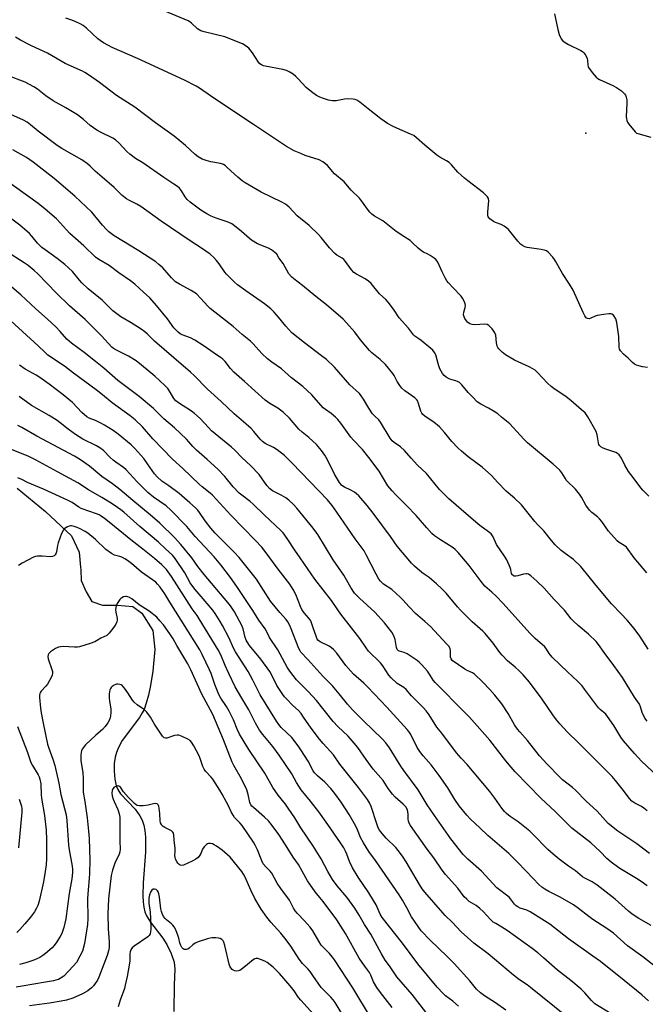
# Model space of a CAD drawing. Units: inches. Extents: x 1219771 to 1225771, y 561455 to 565455.
# Drawn here: x 1222045 to 1222307, y 563019 to 563432 of the extents above; entities that cross this region are included whole.
import ezdxf

# ---------------------------------------------------------------- set-up
doc = ezdxf.new("R2010")
doc.units = ezdxf.units.IN
doc.header["$MEASUREMENT"] = 0
for name, color, linetype in [('ELEV-Spot Elevation', 7, 'Continuous'), ('HYDRO-Single Line Stream', 4, 'Continuous'), ('Undefined', 1, 'Continuous')]:
    doc.layers.add(name, color=color, linetype=linetype)

msp = doc.modelspace()

# ---------------------------------------------------------------- linework, layer by layer
at = {"layer": 'ELEV-Spot Elevation'}
msp.add_point((1222282.08, 563384.52, 488.35), dxfattribs=at)
at = {"layer": 'HYDRO-Single Line Stream'}
msp.add_lwpolyline([(1222043.75, 563235.69), (1222055.74, 563225.88), (1222066.56, 563215.68), (1222069.75, 563208.89), (1222070.32, 563202.52), (1222070.41, 563201.5), (1222070.66, 563197.02), (1222072.66, 563192.17), (1222075.03, 563188.11), (1222079.53, 563186.6), (1222082.36, 563186.61), (1222085.87, 563186.63), (1222092.26, 563186.11), (1222095.99, 563183.23), (1222100.58, 563175.98), (1222101.44, 563168), (1222100.67, 563158.99), (1222099.62, 563153), (1222098.77, 563148.92), (1222097.9, 563145.59), (1222096.95, 563142.91), (1222096.23, 563141.44), (1222095.09, 563139.56), (1222087.8, 563129.85), (1222086.31, 563127.01), (1222085.44, 563124.84), (1222084.84, 563122.84), (1222084.47, 563120.22), (1222084.41, 563116.99), (1222084.68, 563113.63), (1222085.22, 563110.88), (1222085.93, 563109.26), (1222087.15, 563107.49), (1222093.28, 563101.01), (1222095.27, 563098.33), (1222096.14, 563096.49), (1222096.82, 563094.36), (1222097.27, 563092.07), (1222097.55, 563089.4), (1222097.55, 563082.99), (1222096.56, 563070.17), (1222096.4, 563064.91), (1222096.53, 563062.26), (1222096.83, 563060), (1222097.32, 563058.05), (1222098, 563056.36), (1222099.68, 563053.68), (1222104.79, 563046.98), (1222106.58, 563044.32), (1222108.37, 563040.58), (1222109.63, 563036.92), (1222109.89, 563034.01), (1222109.54, 563027.42), (1222109.41, 563016.27)], dxfattribs=at)
at = {"layer": 'Undefined'}
for points, elevation in [([(1222307.93, 563286.32), (1222305.78, 563286.63), (1222304.37, 563286.95), (1222303.28, 563287.29), (1222302.55, 563287.69), (1222301.67, 563288.43), (1222299.8, 563290.29), (1222297.93, 563291.85), (1222296.63, 563293.3), (1222296.24, 563294), (1222296.07, 563294.78), (1222295.98, 563299.33), (1222295.06, 563305.25), (1222294.69, 563306.68), (1222294.02, 563307.83), (1222293.66, 563308.21), (1222293.01, 563308.63), (1222292.53, 563308.8), (1222291.7, 563308.84), (1222289.68, 563308.58), (1222286.8, 563308.05), (1222285.98, 563307.78), (1222284.25, 563306.98), (1222283.53, 563306.76), (1222282.86, 563306.83), (1222282.28, 563307.19), (1222281.72, 563307.94), (1222281, 563309.34), (1222276.78, 563318.68), (1222275.26, 563321.19), (1222272.26, 563325.69), (1222269.42, 563330.92), (1222268.96, 563331.66), (1222268.24, 563332.55), (1222266.27, 563334.64), (1222265.62, 563335.17), (1222265.13, 563335.43), (1222263.43, 563335.86), (1222257.58, 563336.67), (1222256.51, 563336.97), (1222255.56, 563337.42), (1222254.7, 563338.07), (1222253.54, 563339.25), (1222250.27, 563343.5), (1222249.69, 563344.17), (1222249.05, 563344.75), (1222247.88, 563345.59), (1222246.64, 563346.31), (1222244.19, 563347.16), (1222243.47, 563347.49), (1222241.93, 563348.66), (1222241.24, 563349.45), (1222241, 563350.18), (1222240.99, 563351.56), (1222241.42, 563356.18), (1222241.27, 563357.24), (1222240.87, 563357.93), (1222240.12, 563358.77), (1222239.24, 563359.55), (1222232.63, 563364.56), (1222231.31, 563365.68), (1222228.51, 563368.29), (1222225.84, 563371.3), (1222224.84, 563372.27), (1222223.73, 563373.01), (1222220.89, 563374.5), (1222219.66, 563375.29), (1222214.6, 563379.5), (1222211.09, 563382.62), (1222209.97, 563383.54), (1222208.69, 563384.23), (1222201.58, 563387.24), (1222198.96, 563388.57), (1222196.17, 563390.57), (1222190.84, 563394.74), (1222187.44, 563397.53), (1222186.1, 563398.41), (1222185.4, 563398.7), (1222184.6, 563398.86), (1222182.1, 563398.95), (1222180.96, 563398.85), (1222177.46, 563398.2), (1222176, 563398.14), (1222174.28, 563398.38), (1222172.2, 563399.06), (1222170.68, 563399.7), (1222169.21, 563400.44), (1222167.1, 563401.92), (1222164.88, 563403.78), (1222161.59, 563407.41), (1222160.58, 563408.42), (1222159.43, 563409.27), (1222157.72, 563410.33), (1222156.69, 563410.8), (1222155.09, 563411.28), (1222147.79, 563412.66), (1222146.98, 563412.86), (1222146.23, 563413.19), (1222145.53, 563413.71), (1222144.93, 563414.34), (1222142.35, 563418.27), (1222140.81, 563420.23), (1222139.81, 563421.14), (1222138.2, 563422.1), (1222130.86, 563424.92), (1222122.2, 563427.11), (1222120.83, 563427.54), (1222120.09, 563427.9), (1222119.41, 563428.36), (1222116.83, 563430.73), (1222116.14, 563431.24), (1222115.39, 563431.65), (1222103.74, 563436.6)], 488), ([(1222308.48, 563232.28), (1222305.95, 563234.88), (1222305.08, 563235.91), (1222301.96, 563240.22), (1222300.03, 563242.71), (1222298.41, 563245.36), (1222297.05, 563248.31), (1222296.04, 563249.72), (1222295.4, 563250.25), (1222294.64, 563250.63), (1222290.46, 563252.05), (1222289.38, 563252.49), (1222288.41, 563253.04), (1222287.83, 563253.58), (1222287.58, 563254.02), (1222287.34, 563254.76), (1222286.78, 563258.13), (1222286.36, 563259.5), (1222282.87, 563265.66), (1222281.75, 563267.23), (1222280.3, 563268.62), (1222275.87, 563272.49), (1222273.79, 563274.02), (1222268.72, 563277.46), (1222267.56, 563278.33), (1222266.06, 563279.79), (1222261.86, 563284.25), (1222260.85, 563285.18), (1222259.9, 563285.78), (1222258.38, 563286.55), (1222252.21, 563289.36), (1222248.39, 563291.66), (1222246.97, 563292.68), (1222245.64, 563294.1), (1222245.17, 563294.76), (1222244.95, 563295.25), (1222244.66, 563296.61), (1222244.32, 563299.8), (1222244, 563300.89), (1222243.54, 563301.61), (1222242.82, 563302.52), (1222242.05, 563303.38), (1222241.43, 563303.94), (1222240.75, 563304.29), (1222239.75, 563304.47), (1222235.65, 563304.22), (1222234.5, 563304.29), (1222233.47, 563304.67), (1222232.58, 563305.3), (1222232.05, 563305.91), (1222231.44, 563306.83), (1222231.08, 563307.59), (1222230.89, 563308.37), (1222230.96, 563309.46), (1222231.55, 563311.44), (1222231.71, 563312.28), (1222231.6, 563313.07), (1222231.28, 563313.84), (1222230.44, 563315.34), (1222229.79, 563316.28), (1222226.37, 563319.83), (1222224.61, 563321.76), (1222223.89, 563322.67), (1222223.17, 563323.89), (1222221.86, 563326.45), (1222220.01, 563330.49), (1222219.4, 563331.47), (1222218.58, 563332.21), (1222216.92, 563333.3), (1222215.92, 563333.83), (1222214.09, 563334.61), (1222213.38, 563335.06), (1222211.83, 563336.33), (1222209.36, 563338.78), (1222208.48, 563339.52), (1222205.88, 563341.3), (1222202.62, 563343.32), (1222197.1, 563347.78), (1222193.6, 563349.84), (1222192.4, 563350.68), (1222191.54, 563351.5), (1222190.97, 563352.16), (1222188.13, 563356.2), (1222187.22, 563357.32), (1222183.7, 563360.75), (1222180.79, 563364.13), (1222176.84, 563367.6), (1222173.86, 563370.97), (1222173.05, 563371.77), (1222171.87, 563372.57), (1222170.34, 563373.37), (1222164.54, 563375.27), (1222162.61, 563376), (1222159.91, 563377.18), (1222156.7, 563378.93), (1222142.86, 563388.27), (1222137.16, 563391.95), (1222124.83, 563400.18), (1222120.27, 563403.46), (1222118.77, 563404.34), (1222113.89, 563406.87), (1222094.29, 563415.94), (1222083.63, 563420.58), (1222080.02, 563422.5), (1222078.53, 563423.39), (1222077.61, 563424.11), (1222075.24, 563426.32), (1222072.9, 563428.66), (1222071.48, 563429.69), (1222070.23, 563430.45), (1222068.33, 563431.34), (1222066.69, 563431.98), (1222064.22, 563432.81)], 486), ([(1222269.01, 563434.57), (1222270.33, 563428.11), (1222270.97, 563425.94), (1222271.48, 563424.64), (1222271.78, 563424.16), (1222272.34, 563423.49), (1222273.42, 563422.58), (1222274.78, 563421.81), (1222279.97, 563419.21), (1222280.7, 563418.77), (1222281.31, 563418.23), (1222282.05, 563417.1), (1222282.59, 563415.85), (1222282.75, 563415.05), (1222282.89, 563413.12), (1222283.02, 563412.6), (1222283.24, 563412.09), (1222284.74, 563410.01), (1222286.42, 563408.05), (1222287.11, 563407.54), (1222287.87, 563407.14), (1222293.46, 563404.59), (1222295.01, 563403.79), (1222296.98, 563402.31), (1222298.28, 563401.02), (1222298.66, 563400.46), (1222299.02, 563399.72), (1222299.27, 563398.62), (1222299.28, 563397.14), (1222299.05, 563391.46), (1222299.09, 563390.67), (1222299.24, 563389.91), (1222299.62, 563389.15), (1222300.12, 563388.42), (1222302.73, 563385.15), (1222303.38, 563384.61), (1222303.82, 563384.4), (1222309.27, 563382.96)], 488), ([(1222307.62, 563200.19), (1222302.32, 563206.45), (1222299.1, 563210.93), (1222298.22, 563211.64), (1222296.07, 563212.85), (1222295.21, 563213.56), (1222291.66, 563217.68), (1222288.75, 563221.7), (1222287.86, 563222.81), (1222286.94, 563223.72), (1222284.59, 563225.46), (1222283.61, 563226.42), (1222282.1, 563228.61), (1222280.3, 563231.97), (1222279.5, 563233.2), (1222277.78, 563235.23), (1222274.03, 563238.91), (1222273.37, 563239.85), (1222272.07, 563242.08), (1222271.21, 563243.19), (1222268.47, 563245.72), (1222257.59, 563254.76), (1222256.14, 563256.22), (1222250.2, 563262.63), (1222246.81, 563265.51), (1222245.19, 563266.81), (1222243.74, 563267.79), (1222241.27, 563269.28), (1222238.14, 563270.89), (1222236.58, 563271.95), (1222234.57, 563273.98), (1222232.83, 563275.89), (1222230.17, 563278.99), (1222229.13, 563279.99), (1222228.39, 563280.43), (1222227.59, 563280.77), (1222225.58, 563281.3), (1222224.77, 563281.58), (1222223.59, 563282.25), (1222222.76, 563282.93), (1222222.08, 563283.79), (1222220.97, 563285.74), (1222220.38, 563287.37), (1222219.19, 563291.64), (1222218.67, 563292.65), (1222217.97, 563293.53), (1222217.18, 563294.3), (1222213.14, 563297.6), (1222212.18, 563298.31), (1222210.49, 563299.4), (1222209.82, 563300), (1222207.81, 563302.76), (1222203.87, 563307.12), (1222201.53, 563310.75), (1222199.2, 563313.77), (1222198.22, 563314.84), (1222195.69, 563317.22), (1222192.15, 563321.49), (1222191.03, 563322.45), (1222189.59, 563323.47), (1222186.01, 563325.41), (1222184.89, 563326.22), (1222183.97, 563327.27), (1222181.38, 563330.75), (1222180.62, 563331.63), (1222179.95, 563332.16), (1222177.72, 563333.46), (1222176.86, 563334.18), (1222174.75, 563336.48), (1222171.24, 563340.83), (1222170.08, 563342.12), (1222166.1, 563345.84), (1222161.07, 563349.94), (1222157.85, 563353.49), (1222157.01, 563354.28), (1222156.28, 563354.76), (1222154.73, 563355.58), (1222146.01, 563359.79), (1222139.33, 563363.77), (1222138.13, 563364.62), (1222136.31, 563366.08), (1222131.84, 563370.24), (1222130.97, 563370.98), (1222130.29, 563371.43), (1222129.03, 563371.9), (1222124.96, 563372.61), (1222122.98, 563373.12), (1222121.38, 563373.73), (1222119.71, 563374.72), (1222118.36, 563375.7), (1222114.4, 563379.39), (1222109.61, 563383.37), (1222101.79, 563388.95), (1222093.12, 563395.47), (1222088.53, 563398.4), (1222085.47, 563400.45), (1222078.28, 563405.88), (1222073.69, 563409.11), (1222072.2, 563410.07), (1222071.18, 563410.59), (1222063.9, 563413.8), (1222056.5, 563418.16), (1222049.77, 563421.22), (1222045.16, 563423.57), (1222043.03, 563424.89)], 484), ([(1222308.23, 563168.22), (1222304.76, 563173.59), (1222302.4, 563176.87), (1222299.47, 563180.32), (1222296.84, 563182.95), (1222292.88, 563187.23), (1222286.46, 563194.9), (1222279.96, 563202.91), (1222276.89, 563205.75), (1222273.37, 563208.35), (1222271.79, 563209.62), (1222269.28, 563212), (1222267.72, 563213.78), (1222264.49, 563217.83), (1222261.9, 563220.47), (1222260.75, 563221.78), (1222255.07, 563228.7), (1222252.16, 563231.55), (1222248.73, 563234.46), (1222245.28, 563238.06), (1222242.61, 563241), (1222238.68, 563244.45), (1222232.84, 563248.81), (1222229.95, 563251.25), (1222228.46, 563252.68), (1222225.98, 563255.28), (1222222.88, 563259.11), (1222220.82, 563261.38), (1222218.35, 563263.32), (1222214.82, 563265.8), (1222213.71, 563266.75), (1222213.36, 563267.19), (1222212.97, 563267.93), (1222211.87, 563271.64), (1222211.64, 563272.17), (1222211.29, 563272.73), (1222210.46, 563273.52), (1222206.21, 563276.54), (1222204.97, 563277.63), (1222204.11, 563278.77), (1222203.01, 563280.46), (1222201.72, 563283.01), (1222201.27, 563283.73), (1222198.19, 563287.54), (1222195.97, 563289.67), (1222192.44, 563292.45), (1222191.38, 563293.41), (1222187.66, 563297.9), (1222185.24, 563301.17), (1222181.8, 563305.06), (1222180.39, 563306.53), (1222173.46, 563312.65), (1222168.99, 563316.05), (1222163.38, 563320.68), (1222159.76, 563323.46), (1222158.69, 563324.38), (1222157.7, 563325.63), (1222155.22, 563329.97), (1222153.49, 563332.28), (1222152.58, 563333.81), (1222151.79, 563334.59), (1222150.4, 563335.61), (1222149.18, 563336.37), (1222144.58, 563338.19), (1222142.03, 563339.65), (1222141.1, 563340.36), (1222137.85, 563343.36), (1222134.89, 563345.77), (1222133.72, 563346.58), (1222132.26, 563347.26), (1222127.23, 563348.94), (1222125.09, 563349.8), (1222123.27, 563350.72), (1222120.72, 563352.25), (1222116.35, 563355.63), (1222115.05, 563356.78), (1222114.21, 563357.86), (1222112.65, 563360.4), (1222111.77, 563361.46), (1222110.96, 563362.23), (1222109.51, 563363.25), (1222105.28, 563365.99), (1222096.47, 563372.08), (1222093.45, 563374), (1222091.07, 563375.72), (1222089.73, 563376.85), (1222086.44, 563380.53), (1222085.05, 563381.78), (1222083.88, 563382.51), (1222078.98, 563384.82), (1222077.25, 563385.81), (1222074.45, 563387.77), (1222071.64, 563390.29), (1222069.05, 563392.29), (1222064.16, 563395.19), (1222058.89, 563398.11), (1222055.88, 563400.18), (1222052.29, 563403.05), (1222050.8, 563404.08), (1222047.13, 563405.98), (1222039.76, 563408.79)], 482), ([(1222307.87, 563137.93), (1222306.84, 563139.27), (1222305.73, 563141.58), (1222305.02, 563144), (1222304.6, 563145.05), (1222302.56, 563148.05), (1222297.45, 563156.32), (1222293.81, 563161.38), (1222289.72, 563166.84), (1222287.47, 563170.07), (1222286.45, 563171.33), (1222283.25, 563174.46), (1222278.93, 563178.06), (1222276.99, 563179.88), (1222275.99, 563180.97), (1222273.21, 563184.47), (1222268.78, 563188.95), (1222264.58, 563193.8), (1222261.6, 563196.71), (1222259, 563198.99), (1222258.08, 563199.61), (1222257.58, 563199.78), (1222257.07, 563199.84), (1222256, 563199.7), (1222253.55, 563198.89), (1222252.74, 563198.73), (1222252, 563198.81), (1222251.39, 563199.16), (1222251.17, 563199.45), (1222251.01, 563199.88), (1222250.72, 563201.58), (1222250.46, 563202.42), (1222248.97, 563205.61), (1222248.06, 563207.14), (1222244.64, 563212.05), (1222243.23, 563215.28), (1222242.45, 563216.5), (1222241.35, 563217.45), (1222237.73, 563220.03), (1222236, 563221.38), (1222224.75, 563231.29), (1222220.78, 563235.15), (1222215.34, 563241.86), (1222211.61, 563245.36), (1222208.97, 563248.23), (1222206.14, 563251.56), (1222204.47, 563252.98), (1222201.73, 563254.9), (1222200.91, 563255.6), (1222200.08, 563256.73), (1222196.09, 563263.43), (1222195.38, 563264.31), (1222193.65, 563265.86), (1222192.72, 563266.92), (1222191.19, 563269.24), (1222188.99, 563273.04), (1222187.98, 563274.47), (1222187.24, 563275.35), (1222183.27, 563279.03), (1222176.71, 563286.39), (1222173.36, 563289.62), (1222171.33, 563291.27), (1222164.16, 563296.59), (1222158.94, 563300.82), (1222156.44, 563303.58), (1222153.36, 563307.42), (1222151.37, 563309.62), (1222150.1, 563310.86), (1222147.51, 563312.95), (1222139.65, 563318.46), (1222136.19, 563321.01), (1222134.87, 563322.13), (1222131.56, 563325.43), (1222130.81, 563326.35), (1222128.39, 563329.79), (1222127.32, 563331.19), (1222126.15, 563332.47), (1222124.65, 563333.79), (1222121.06, 563336.3), (1222116.31, 563339.4), (1222104.19, 563347.69), (1222095.62, 563353.82), (1222093.91, 563354.83), (1222090.65, 563356.43), (1222089.68, 563357.03), (1222087.84, 563358.5), (1222084.5, 563361.79), (1222079.42, 563366.11), (1222076.52, 563368.71), (1222074.38, 563370.77), (1222073.25, 563371.71), (1222070.85, 563373.38), (1222062.52, 563378.15), (1222060.54, 563379.36), (1222052.58, 563385.46), (1222049.4, 563388.1), (1222047.96, 563389.13), (1222046.45, 563390.02), (1222041.11, 563392.43)], 480), ([(1222314.39, 563112.79), (1222305.47, 563121.23), (1222302.48, 563124.37), (1222297.86, 563129.68), (1222296.7, 563131.27), (1222293.79, 563136.15), (1222291.23, 563140.01), (1222290.5, 563140.87), (1222288.15, 563142.82), (1222287.39, 563143.63), (1222281.6, 563151.46), (1222280.53, 563152.78), (1222278.63, 563154.77), (1222274.45, 563158.73), (1222271.33, 563161.55), (1222268.06, 563164.83), (1222266.72, 563166.34), (1222265.58, 563168.17), (1222264.86, 563169.09), (1222260.86, 563172.65), (1222258.67, 563174.83), (1222247.45, 563187.35), (1222244.59, 563190.41), (1222242.74, 563192.15), (1222239.84, 563194.61), (1222238.26, 563196.56), (1222233.23, 563203.23), (1222228.54, 563208.79), (1222227.34, 563210), (1222226.45, 563210.73), (1222221.13, 563214.02), (1222218.73, 563215.7), (1222217.6, 563216.62), (1222215.41, 563219.04), (1222212.81, 563222.19), (1222210.97, 563224.27), (1222206.89, 563228.48), (1222202.44, 563232.91), (1222200.91, 563234.57), (1222199.13, 563236.73), (1222195.43, 563242.79), (1222191.2, 563248.53), (1222188.49, 563251.93), (1222184.68, 563255.81), (1222183.59, 563257.03), (1222179.43, 563262.9), (1222178.15, 563264.48), (1222177.17, 563265.54), (1222175.45, 563267.04), (1222172.94, 563268.74), (1222172.09, 563269.44), (1222167.3, 563274.83), (1222163.53, 563278.32), (1222158.73, 563282), (1222154.54, 563285.74), (1222150.48, 563288.59), (1222148.69, 563289.96), (1222146.27, 563292.16), (1222142.72, 563296.21), (1222141.57, 563297.34), (1222138.06, 563300.2), (1222134.28, 563303.45), (1222129.8, 563306.93), (1222124.66, 563311.06), (1222123.66, 563312.09), (1222120.82, 563315.31), (1222118.94, 563317.14), (1222116.78, 563318.57), (1222111.89, 563321.2), (1222110.19, 563322.3), (1222108.49, 563323.91), (1222104.89, 563328.05), (1222103.22, 563329.54), (1222101.9, 563330.56), (1222094.79, 563335.24), (1222084.49, 563341.53), (1222082.23, 563343.2), (1222081.19, 563344.22), (1222079.61, 563345.98), (1222075.07, 563351.39), (1222067.99, 563358.11), (1222059.36, 563365.54), (1222050.5, 563372.49), (1222047.7, 563374.36), (1222041.98, 563377.53)], 478), ([(1222307.83, 563100.38), (1222306.47, 563101.54), (1222305.47, 563102.16), (1222302.6, 563103.63), (1222301.44, 563104.45), (1222300.41, 563105.56), (1222297.38, 563109.54), (1222294.48, 563113.17), (1222293.12, 563114.72), (1222278.89, 563129.06), (1222274.45, 563133.34), (1222271.22, 563136.88), (1222269.84, 563138.52), (1222268.22, 563140.65), (1222263.82, 563147.25), (1222258.47, 563154.32), (1222255.78, 563157.41), (1222253.98, 563159.27), (1222252.5, 563160.65), (1222249.3, 563163.31), (1222246.99, 563165.65), (1222246.05, 563166.81), (1222243.29, 563170.69), (1222239.94, 563174.69), (1222238.89, 563175.71), (1222234.49, 563179.61), (1222229.52, 563184.57), (1222228.35, 563185.87), (1222223.52, 563191.67), (1222221.79, 563193.48), (1222219.47, 563195.64), (1222217.56, 563197.3), (1222216.47, 563198.17), (1222214.29, 563199.61), (1222213.36, 563200.32), (1222210.26, 563202.97), (1222209, 563204.18), (1222203.09, 563211.31), (1222200.22, 563215.48), (1222192.99, 563225.25), (1222190.4, 563228.48), (1222187.01, 563232.42), (1222186.02, 563233.39), (1222185.14, 563234.03), (1222183.69, 563234.8), (1222180.9, 563236.09), (1222180.2, 563236.53), (1222179.71, 563236.97), (1222178.88, 563238.12), (1222176.81, 563241.58), (1222173.79, 563247.58), (1222172.67, 563249.6), (1222171.3, 563251.49), (1222169.19, 563253.95), (1222165.99, 563257), (1222163.2, 563259.25), (1222161.9, 563260.4), (1222157.88, 563264.99), (1222155.31, 563267.64), (1222153.09, 563269.3), (1222149.71, 563271.2), (1222147.74, 563272.56), (1222139.09, 563280.48), (1222134.57, 563284.33), (1222133.23, 563285.82), (1222131.01, 563288.82), (1222129.86, 563289.92), (1222128.99, 563290.57), (1222126.42, 563292.25), (1222122.19, 563295.27), (1222118.19, 563297.78), (1222116.39, 563298.74), (1222113.01, 563299.97), (1222112.11, 563300.46), (1222111.25, 563301.12), (1222109.46, 563303.01), (1222106.8, 563306.75), (1222102.23, 563312.34), (1222099.34, 563315.51), (1222096.8, 563317.95), (1222093.13, 563321.19), (1222091.23, 563322.69), (1222086.42, 563325.98), (1222082.31, 563329.06), (1222078.02, 563331.63), (1222076.64, 563332.6), (1222071.77, 563337.35), (1222065.84, 563342.44), (1222061.86, 563347.02), (1222060.23, 563348.68), (1222055.58, 563352.74), (1222052.54, 563355.13), (1222037.2, 563366.17)], 476), ([(1222308.78, 563082.45), (1222303.53, 563086.48), (1222295.54, 563091.85), (1222291.5, 563095.13), (1222290.31, 563096.34), (1222286.79, 563100.21), (1222282.12, 563104.54), (1222277.75, 563108.99), (1222276.48, 563110.12), (1222272.37, 563113.43), (1222271.04, 563114.64), (1222265.88, 563120), (1222262.68, 563123.46), (1222257.65, 563129.94), (1222254.4, 563133.55), (1222253.51, 563134.64), (1222252.25, 563136.51), (1222249.62, 563141.13), (1222246.88, 563145.26), (1222243.98, 563148.89), (1222241.87, 563151.28), (1222238.84, 563154.43), (1222235.49, 563157.63), (1222234.57, 563158.22), (1222232.33, 563159.25), (1222231.34, 563159.8), (1222226.1, 563163.37), (1222225.63, 563164.07), (1222225.43, 563164.84), (1222225.34, 563165.93), (1222225.39, 563167.59), (1222225.26, 563168.3), (1222224.76, 563169.24), (1222223.84, 563170.33), (1222217.01, 563177.68), (1222214.7, 563179.79), (1222210.78, 563183.18), (1222208.05, 563185.95), (1222205.39, 563188.9), (1222204.38, 563189.9), (1222200.74, 563193.16), (1222197.34, 563195.46), (1222196.09, 563196.64), (1222195.41, 563197.59), (1222194.26, 563199.63), (1222190.09, 563207.74), (1222189.14, 563209.4), (1222185.4, 563214.47), (1222177.8, 563225.63), (1222175.79, 563228.45), (1222173.81, 563230.8), (1222159.04, 563246.22), (1222155.76, 563249.41), (1222152.74, 563251.75), (1222151.28, 563252.71), (1222147.73, 563254.48), (1222146.55, 563255.3), (1222145.56, 563256.31), (1222143.03, 563259.41), (1222141.85, 563260.67), (1222138.61, 563263.59), (1222134.71, 563266.86), (1222129.35, 563272.08), (1222123.6, 563277.29), (1222117.92, 563282.94), (1222116.44, 563284.33), (1222109.41, 563290.43), (1222101.33, 563297.29), (1222098.36, 563300.3), (1222097.32, 563301.24), (1222095.78, 563302.35), (1222091.54, 563305.11), (1222087.23, 563307.53), (1222083.86, 563310.1), (1222079.37, 563314.49), (1222076.5, 563316.94), (1222073.61, 563319.24), (1222070.84, 563321.8), (1222069.85, 563322.88), (1222066.95, 563326.54), (1222065.31, 563328.16), (1222063.79, 563329.48), (1222060.63, 563331.97), (1222055.5, 563335.6), (1222054.17, 563336.64), (1222052.37, 563338.47), (1222049.98, 563341.44), (1222049.03, 563342.46), (1222044.92, 563345.98), (1222041.63, 563348.55)], 474), ([(1222307.82, 563068.89), (1222305.34, 563070.81), (1222303.39, 563072.07), (1222296.35, 563076.23), (1222293.82, 563077.99), (1222292.71, 563078.85), (1222290.95, 563080.44), (1222288.04, 563083.39), (1222284.15, 563087.01), (1222276.3, 563093.17), (1222272.84, 563096.4), (1222269.19, 563100.13), (1222263.39, 563105.54), (1222252.42, 563116.75), (1222250.74, 563118.65), (1222248.52, 563121.36), (1222241.86, 563130.04), (1222233.28, 563139.64), (1222226.85, 563146.19), (1222223.63, 563149.65), (1222218.9, 563154.23), (1222218.14, 563155.2), (1222216.55, 563157.71), (1222215.72, 563158.89), (1222214.63, 563160.23), (1222213.27, 563161.68), (1222212.27, 563162.67), (1222211.38, 563163.4), (1222207.24, 563166.17), (1222205.95, 563166.83), (1222204.02, 563167.33), (1222203.59, 563167.54), (1222203.31, 563167.77), (1222203.09, 563168.11), (1222202.81, 563168.87), (1222202.13, 563172.28), (1222201.83, 563173.4), (1222201.39, 563174.36), (1222200.77, 563175.3), (1222197.75, 563179.19), (1222193.67, 563183.66), (1222187.25, 563189.53), (1222185.19, 563191.61), (1222183.61, 563194.06), (1222181.86, 563197.26), (1222180.69, 563199.22), (1222176.16, 563205.71), (1222169.77, 563216.29), (1222167.83, 563218.88), (1222160.93, 563227.27), (1222159.56, 563228.84), (1222157.68, 563230.63), (1222156.33, 563231.61), (1222154.45, 563232.77), (1222150.85, 563234.59), (1222149.56, 563235.55), (1222148.44, 563236.8), (1222145.21, 563241.46), (1222141.62, 563245.23), (1222138.02, 563248.37), (1222135.06, 563251.6), (1222133.65, 563252.93), (1222126.77, 563258.45), (1222125.29, 563259.74), (1222123.91, 563261.08), (1222120.42, 563264.91), (1222118.14, 563267.01), (1222116.8, 563268.03), (1222111.43, 563271.43), (1222110.29, 563272.32), (1222109.41, 563273.35), (1222107.98, 563275.99), (1222106.88, 563277.5), (1222105.67, 563278.73), (1222101.43, 563282.64), (1222095.92, 563287.34), (1222093.64, 563289.07), (1222090.5, 563291), (1222085.39, 563293.57), (1222084.2, 563294.31), (1222083.52, 563294.84), (1222079.1, 563299.61), (1222073.84, 563304.91), (1222072.24, 563306.42), (1222065.75, 563312.13), (1222060.34, 563317.48), (1222052.4, 563325.66), (1222050.9, 563327.05), (1222048.39, 563329.09), (1222046.75, 563330.24), (1222039.31, 563334.93)], 472), ([(1222309.54, 563052.33), (1222304.29, 563055.22), (1222301.47, 563057.05), (1222299.92, 563058.32), (1222294.34, 563063.36), (1222286.86, 563069.19), (1222284.79, 563070.6), (1222281.68, 563072.19), (1222280.73, 563072.76), (1222277.75, 563075.21), (1222274.87, 563077.18), (1222270.86, 563080.17), (1222268.44, 563082.16), (1222266.23, 563084.12), (1222259.86, 563090.63), (1222258.58, 563091.84), (1222253.74, 563095.82), (1222250.35, 563098.04), (1222248.83, 563099.22), (1222248.03, 563100.07), (1222246.93, 563101.49), (1222243.98, 563105.76), (1222241.88, 563108.48), (1222232.4, 563119.88), (1222229.83, 563122.5), (1222227.93, 563124.72), (1222221.79, 563132.98), (1222219.7, 563135.53), (1222216.39, 563140.68), (1222215.21, 563142.27), (1222214.03, 563143.59), (1222209.11, 563148.66), (1222206.79, 563151.21), (1222205.77, 563152.05), (1222202.99, 563153.85), (1222200.47, 563156.12), (1222199.56, 563157.23), (1222197.01, 563161.13), (1222196.05, 563162.4), (1222195.06, 563163.44), (1222191.83, 563166.47), (1222191.06, 563167.34), (1222190.05, 563168.72), (1222187.4, 563172.72), (1222179.44, 563182.82), (1222178.12, 563184.64), (1222175.5, 563188.55), (1222168.6, 563197.6), (1222162.44, 563206.51), (1222160.14, 563209.72), (1222156.89, 563214.64), (1222155.21, 563216.9), (1222154.3, 563217.97), (1222147.43, 563224.35), (1222142.74, 563228.94), (1222141.39, 563230.07), (1222137.96, 563232.72), (1222136.89, 563233.67), (1222134.33, 563236.31), (1222130.82, 563240.64), (1222127.9, 563243.61), (1222123.39, 563247.77), (1222119.01, 563251.59), (1222117.48, 563253.19), (1222115.78, 563255.19), (1222114.76, 563256.22), (1222109.69, 563260.99), (1222105.2, 563264.84), (1222100.89, 563269.14), (1222094.87, 563274.08), (1222085.99, 563280.86), (1222080.05, 563285.96), (1222076.66, 563288.78), (1222071.88, 563292.54), (1222066.63, 563296.49), (1222064.67, 563298.26), (1222061.84, 563301.46), (1222059.94, 563303.31), (1222056.52, 563306.55), (1222051.57, 563310.98), (1222045.27, 563316.8), (1222041.53, 563320.02)], 470), ([(1222311.89, 563034.56), (1222306, 563039.13), (1222299.62, 563043.72), (1222293.63, 563049.01), (1222292.27, 563050.11), (1222290.85, 563051.09), (1222284.97, 563054.8), (1222283.32, 563056.02), (1222279.08, 563059.41), (1222276.91, 563060.99), (1222271.4, 563064.2), (1222266.57, 563066.57), (1222264.86, 563067.54), (1222263.71, 563068.31), (1222262.43, 563069.49), (1222260.05, 563072.05), (1222253.54, 563078.73), (1222249.79, 563082.42), (1222241.08, 563090.05), (1222237.62, 563093.19), (1222233.78, 563096.85), (1222232.2, 563098.6), (1222229.01, 563102.47), (1222227.21, 563105.09), (1222224.24, 563109.98), (1222220.57, 563115.17), (1222217.22, 563119.62), (1222213.89, 563123.41), (1222212.52, 563125.22), (1222211.45, 563126.94), (1222208.74, 563132.37), (1222207.93, 563133.59), (1222207.21, 563134.49), (1222198.73, 563143.81), (1222190.81, 563152.3), (1222189.13, 563153.91), (1222184.8, 563157.72), (1222183.56, 563158.95), (1222181.52, 563161.3), (1222177.71, 563166.51), (1222176.39, 563168.05), (1222175.52, 563168.8), (1222174.58, 563169.44), (1222170.76, 563171.26), (1222170.3, 563171.55), (1222169.84, 563171.98), (1222169.55, 563172.44), (1222169.22, 563173.21), (1222167.75, 563177.61), (1222166.8, 563180.01), (1222166.07, 563181.15), (1222164.09, 563183.38), (1222163.13, 563184.83), (1222162.51, 563186.12), (1222160.52, 563191.14), (1222159.47, 563193.18), (1222158, 563195.39), (1222153.15, 563201.74), (1222147.72, 563209.18), (1222146.31, 563210.97), (1222143.68, 563213.82), (1222133.3, 563224.37), (1222125.65, 563232.77), (1222124.72, 563233.61), (1222121.35, 563236.23), (1222120.06, 563237.34), (1222113.23, 563243.97), (1222108.91, 563247.8), (1222100.67, 563256.4), (1222096.29, 563261.44), (1222093.26, 563264.33), (1222091.15, 563266.02), (1222083.63, 563271.46), (1222079.58, 563274.83), (1222076.84, 563276.97), (1222067.36, 563283.91), (1222063.61, 563286.8), (1222056.67, 563291.54), (1222055.4, 563292.67), (1222052.64, 563295.46), (1222041.17, 563305.93)], 468), ([(1222308.35, 563020.72), (1222305.53, 563023.25), (1222298.23, 563029.2), (1222288.18, 563037.13), (1222285.01, 563039.47), (1222274.86, 563046.65), (1222266.98, 563052.8), (1222258.83, 563058.02), (1222257.41, 563058.66), (1222254.58, 563059.58), (1222253.63, 563060.06), (1222252.97, 563060.49), (1222252.23, 563061.23), (1222250.59, 563063.5), (1222250.02, 563064.14), (1222244.82, 563068.11), (1222238.38, 563075.13), (1222232.72, 563080.06), (1222230.76, 563082.06), (1222225.53, 563088.67), (1222218.72, 563098.36), (1222215.62, 563102.95), (1222211.88, 563109.24), (1222205.77, 563117.31), (1222204.56, 563119.17), (1222199.89, 563126.77), (1222198.31, 563128.89), (1222196.78, 563130.64), (1222188.86, 563138.15), (1222184.36, 563142.75), (1222182.22, 563145.17), (1222178.73, 563149.46), (1222175.94, 563152.74), (1222171.89, 563156.79), (1222165.67, 563163.86), (1222162.73, 563166.87), (1222162.34, 563167.44), (1222161.86, 563168.45), (1222158.4, 563177.37), (1222157.91, 563178.4), (1222157.21, 563179.6), (1222156.49, 563180.57), (1222153.87, 563183.56), (1222149.92, 563188.27), (1222144.03, 563197.58), (1222136.78, 563206.59), (1222134.77, 563208.82), (1222126.81, 563216.84), (1222124.9, 563218.86), (1222122.52, 563222.01), (1222120.21, 563225.47), (1222119.47, 563226.41), (1222118.48, 563227.45), (1222116.22, 563229.57), (1222111.67, 563233.53), (1222107.41, 563236.67), (1222104.45, 563238.64), (1222102.51, 563240.42), (1222101.39, 563241.75), (1222098.46, 563245.95), (1222096.81, 563248.16), (1222093.05, 563252.34), (1222091.6, 563253.81), (1222086.15, 563258.4), (1222084.06, 563259.9), (1222080.39, 563262.13), (1222078.9, 563262.94), (1222076.63, 563264.03), (1222073.92, 563265.04), (1222072.95, 563265.59), (1222070.91, 563267.48), (1222066.97, 563271.67), (1222063.13, 563274.9), (1222057.19, 563279.37), (1222053.31, 563282.12), (1222051.81, 563283.04), (1222047.21, 563285.63), (1222044.75, 563287.25)], 466), ([(1222292.71, 563015.21), (1222285.94, 563019.42), (1222284.41, 563020.83), (1222281.73, 563024.01), (1222280.11, 563025.65), (1222275.78, 563029.23), (1222270.24, 563033.6), (1222264.41, 563038.76), (1222261.93, 563040.83), (1222259.61, 563042.65), (1222249.17, 563050.25), (1222246.93, 563051.66), (1222244.36, 563053.06), (1222243.3, 563053.74), (1222242.09, 563054.86), (1222239.13, 563058.11), (1222237.68, 563059.43), (1222236.14, 563060.64), (1222233.27, 563062.42), (1222232.17, 563063.27), (1222231.18, 563064.38), (1222228.4, 563067.88), (1222223.31, 563073.69), (1222221.88, 563075.45), (1222218.41, 563080.61), (1222215.64, 563084.3), (1222208.64, 563094.17), (1222208.06, 563095.2), (1222207.76, 563096.01), (1222207.64, 563096.86), (1222207.64, 563098.85), (1222207.53, 563100.15), (1222207.24, 563101.12), (1222206.73, 563101.99), (1222205.58, 563103.19), (1222202.23, 563106.06), (1222201.06, 563107.38), (1222199.29, 563109.74), (1222197.17, 563113.09), (1222192.97, 563117.92), (1222190, 563121.95), (1222186.54, 563126.96), (1222185.05, 563128.82), (1222182.47, 563131.71), (1222178.19, 563135.77), (1222176.22, 563137.79), (1222169.22, 563146.67), (1222165.81, 563150.44), (1222160.85, 563155.35), (1222158, 563158.89), (1222156.93, 563160.58), (1222153.05, 563167.86), (1222149.53, 563173.1), (1222148.29, 563175.75), (1222147.73, 563176.72), (1222145.13, 563180.36), (1222142.55, 563184.41), (1222135.88, 563194.46), (1222133.15, 563198.3), (1222129.21, 563203.52), (1222126.33, 563206.92), (1222118.34, 563215.47), (1222114.89, 563219.58), (1222108.23, 563226.49), (1222106.17, 563228.35), (1222100.96, 563231.98), (1222098.56, 563233.95), (1222094.12, 563238.33), (1222089.47, 563243.34), (1222088.38, 563244.39), (1222085.16, 563246.63), (1222084.04, 563247.49), (1222082.78, 563248.62), (1222079.93, 563251.43), (1222078.46, 563252.61), (1222077.03, 563253.47), (1222071.36, 563256.28), (1222068.18, 563258.18), (1222065.12, 563260.42), (1222061.86, 563263.12), (1222060.61, 563264.06), (1222057.2, 563266.18), (1222049.86, 563270.43), (1222044.68, 563274.12)], 464), ([(1222274, 563014.17), (1222258.93, 563026.33), (1222257.5, 563027.39), (1222254.36, 563029.46), (1222251.79, 563031.44), (1222241.24, 563040.41), (1222235.21, 563044.86), (1222229.91, 563049.67), (1222226.12, 563053.71), (1222223.21, 563056.47), (1222222.15, 563057.58), (1222214.69, 563066.3), (1222213.56, 563067.72), (1222212.44, 563069.48), (1222206.8, 563079), (1222205.56, 563080.92), (1222204.38, 563082.54), (1222202.41, 563085), (1222198.44, 563088.91), (1222196.71, 563090.9), (1222195.64, 563092.28), (1222195.1, 563093.28), (1222194.47, 563094.88), (1222192.19, 563102.26), (1222191.49, 563103.68), (1222190.55, 563105.09), (1222186.79, 563110.1), (1222179.04, 563119.91), (1222176.29, 563123.91), (1222172, 563128.59), (1222170.53, 563130.4), (1222167, 563135.05), (1222163.83, 563139.73), (1222162.78, 563141.14), (1222161.63, 563142.44), (1222159.35, 563144.61), (1222156.62, 563147.37), (1222155.81, 563148.25), (1222155.12, 563149.16), (1222152.65, 563153.01), (1222150.86, 563156.76), (1222149.64, 563158.75), (1222145.97, 563164.04), (1222141.22, 563169.69), (1222140.13, 563171.24), (1222139.75, 563171.98), (1222139.35, 563173.04), (1222138.49, 563176.76), (1222138, 563178.09), (1222134.84, 563183.81), (1222133.13, 563186.37), (1222132.06, 563187.73), (1222122.21, 563199.45), (1222119.57, 563202.81), (1222116.97, 563206.45), (1222112.45, 563212.05), (1222109.75, 563214.98), (1222103.6, 563220.99), (1222099.53, 563224.53), (1222092.31, 563230.51), (1222086.88, 563235.17), (1222083.69, 563237.5), (1222079.23, 563240.61), (1222074.14, 563244.89), (1222070.29, 563247.57), (1222067.77, 563249.08), (1222063.36, 563251.53), (1222052.03, 563257.46), (1222045.81, 563261.15), (1222044.09, 563262.02)], 462), ([(1222248.59, 563016.79), (1222244.27, 563019.84), (1222239.62, 563022.81), (1222237.94, 563024.03), (1222236.25, 563025.61), (1222233.42, 563029.02), (1222226.98, 563036.3), (1222224.16, 563039.2), (1222220.15, 563042.95), (1222216.87, 563046.14), (1222213.13, 563050.08), (1222209.02, 563055.89), (1222207.15, 563059.74), (1222205.23, 563062.96), (1222203.83, 563065.15), (1222193.92, 563079.49), (1222191.21, 563083.32), (1222188.89, 563086.89), (1222187.68, 563089.14), (1222186.46, 563092.47), (1222185.77, 563093.95), (1222182.96, 563098.81), (1222179.64, 563103.95), (1222176.92, 563107.65), (1222175.25, 563109.72), (1222172.71, 563112.39), (1222169.63, 563115.12), (1222168.46, 563116.35), (1222167.9, 563117.21), (1222165.75, 563121.23), (1222162.73, 563125.98), (1222161.56, 563127.67), (1222158.85, 563131.13), (1222154.44, 563135.32), (1222153.4, 563136.52), (1222152.41, 563137.95), (1222145.66, 563149.03), (1222142.59, 563155.2), (1222140.59, 563158.78), (1222135.31, 563167.06), (1222134.64, 563168.34), (1222132.48, 563173.06), (1222129.89, 563178.06), (1222128.93, 563179.78), (1222126.78, 563183.17), (1222125.75, 563184.58), (1222123.45, 563187.35), (1222118.41, 563193.14), (1222117.36, 563194.48), (1222116.35, 563196.03), (1222114.02, 563200.26), (1222110, 563206.21), (1222108.83, 563207.57), (1222106.01, 563210.3), (1222103.02, 563213.05), (1222095.27, 563219.63), (1222088.51, 563225.57), (1222087.24, 563226.63), (1222085.84, 563227.64), (1222083.2, 563229.39), (1222079.24, 563231.83), (1222073.69, 563235.07), (1222069.25, 563237.95), (1222060.66, 563242.52), (1222051.52, 563247.62), (1222048.46, 563249.1), (1222039.66, 563252.57)], 460), ([(1222228.68, 563018.44), (1222226.31, 563020.5), (1222223.3, 563022.81), (1222222.27, 563023.78), (1222219.74, 563026.49), (1222211.67, 563036.21), (1222205.21, 563044.81), (1222196.77, 563055.58), (1222195.88, 563057.08), (1222194.17, 563060.99), (1222193.18, 563062.79), (1222191.17, 563066.04), (1222186.7, 563072.52), (1222184.31, 563076.5), (1222183.11, 563079.1), (1222181.97, 563082.19), (1222181.38, 563083.53), (1222180.69, 563084.81), (1222179.27, 563087.02), (1222174.04, 563094.68), (1222170.22, 563099.89), (1222166.7, 563104.38), (1222162.77, 563109.17), (1222160.82, 563112.33), (1222158.91, 563115.95), (1222153.55, 563123.7), (1222150.88, 563127.31), (1222146.79, 563132.33), (1222145.39, 563134.22), (1222143.62, 563137.17), (1222141.75, 563141.08), (1222140.88, 563142.72), (1222138, 563147.65), (1222135.11, 563152.32), (1222132.55, 563158.01), (1222130.95, 563161.27), (1222129.1, 563165.87), (1222128.06, 563167.86), (1222120.09, 563180.88), (1222119.19, 563182.23), (1222117.08, 563185.09), (1222108.52, 563198.62), (1222106.37, 563201.56), (1222104.49, 563203.54), (1222101.36, 563206.23), (1222096.42, 563210.17), (1222091.39, 563213.97), (1222083.01, 563220.95), (1222080.34, 563223.04), (1222079, 563223.97), (1222078.12, 563224.45), (1222077.09, 563224.89), (1222070.68, 563227.18), (1222069.7, 563227.74), (1222066.85, 563229.64), (1222064.88, 563230.7), (1222054.78, 563235.33), (1222048.08, 563238.14), (1222045.69, 563239.4), (1222044.04, 563240.02)], 458), ([(1222217.43, 563012.89), (1222209.27, 563023.36), (1222202.93, 563030.78), (1222199.79, 563035.37), (1222198.04, 563037.76), (1222196.46, 563040.38), (1222191.97, 563048.71), (1222189.35, 563052.7), (1222187.12, 563056.58), (1222185.28, 563059.56), (1222181.97, 563064.13), (1222177.88, 563068.99), (1222175.93, 563071.54), (1222173.92, 563074.97), (1222171.17, 563080.24), (1222167.69, 563085.79), (1222162.72, 563093.23), (1222160.15, 563097.41), (1222157.4, 563101.47), (1222156.23, 563103.12), (1222153.18, 563106.94), (1222150.96, 563110.22), (1222147.54, 563116.16), (1222140.89, 563126.11), (1222136.9, 563132.53), (1222135.94, 563134.6), (1222134.42, 563138.53), (1222132.65, 563142.14), (1222131.54, 563144.13), (1222129.13, 563147.67), (1222128.31, 563149.15), (1222126.66, 563153.3), (1222125.03, 563157.98), (1222124.44, 563159.46), (1222121.36, 563165.89), (1222120.31, 563167.89), (1222107.84, 563187.95), (1222105.64, 563191.35), (1222103.66, 563194.21), (1222102.67, 563195.45), (1222101.86, 563196.23), (1222095.94, 563200.46), (1222091.67, 563204.15), (1222090.1, 563205.36), (1222088.89, 563206.13), (1222087.59, 563206.79), (1222086.79, 563207.07), (1222084.52, 563207.67), (1222083.26, 563208.33), (1222080.94, 563210.03), (1222076.64, 563214.21), (1222073.48, 563216.77), (1222072.27, 563217.54), (1222070.22, 563218.61), (1222068.95, 563219.21), (1222067.7, 563219.68), (1222066.62, 563219.89), (1222066.08, 563219.9), (1222065.57, 563219.82), (1222064.84, 563219.52), (1222064.15, 563219.1), (1222063.53, 563218.61), (1222063.18, 563218.19), (1222062.42, 563216.65), (1222060.97, 563212.84), (1222060.69, 563211.69), (1222060.25, 563209.02), (1222060.02, 563208.19), (1222059.77, 563207.72), (1222059.27, 563207.27), (1222058.62, 563207), (1222057.79, 563206.92), (1222054.28, 563207.16), (1222052.28, 563207.19), (1222051.45, 563207.08), (1222050.64, 563206.78), (1222045.91, 563204.18), (1222044.4, 563203.22)], 456), ([(1222200.91, 563017.86), (1222195.99, 563024.13), (1222194.48, 563026.26), (1222193.11, 563028.66), (1222191.95, 563031.51), (1222191.44, 563032.51), (1222190.63, 563033.71), (1222188.33, 563036.78), (1222187.13, 563038.64), (1222181.34, 563048.93), (1222179.49, 563052), (1222177.72, 563054.63), (1222172.02, 563062.34), (1222170.66, 563064.09), (1222168.63, 563066.47), (1222166.39, 563069.56), (1222165.45, 563071.05), (1222163.24, 563075.07), (1222161.63, 563077.83), (1222159.41, 563080.93), (1222156.2, 563086.13), (1222153.4, 563090.47), (1222150.69, 563094.29), (1222149.09, 563096.19), (1222147.48, 563097.75), (1222142.78, 563101.73), (1222142.16, 563102.33), (1222141.72, 563102.91), (1222141.33, 563103.83), (1222140.65, 563107.27), (1222140.02, 563109.2), (1222137.86, 563113.81), (1222134.66, 563119.38), (1222133.93, 563120.79), (1222130.3, 563130.15), (1222125.73, 563140.79), (1222123.85, 563144.42), (1222121.2, 563149.28), (1222116.51, 563159.52), (1222115.25, 563162.05), (1222110.76, 563169.78), (1222109.11, 563172.47), (1222107.72, 563174.59), (1222105.1, 563178.34), (1222103.64, 563180.09), (1222102.26, 563181.55), (1222099.05, 563184.16), (1222094.99, 563186.83), (1222091.88, 563189.26), (1222090.92, 563189.83), (1222090.18, 563190.15), (1222089.68, 563190.28), (1222089.16, 563190.3), (1222088.38, 563190.1), (1222087.62, 563189.75), (1222087.17, 563189.43), (1222086.77, 563189.03), (1222085.66, 563187.36), (1222085.22, 563186.33), (1222085, 563184.75), (1222085.1, 563183.64), (1222085.67, 563181.08), (1222085.66, 563180.24), (1222085.54, 563179.7), (1222085.12, 563178.67), (1222084.35, 563177.46), (1222082.35, 563174.92), (1222081.32, 563173.92), (1222078.89, 563172.76), (1222077.11, 563171.63), (1222076.35, 563171.25), (1222074.41, 563170.55), (1222069.89, 563169.13), (1222069.03, 563168.99), (1222067.88, 563168.96), (1222063.13, 563169.28), (1222061.96, 563169.21), (1222061.11, 563169.03), (1222059.87, 563168.41), (1222057.79, 563167.07), (1222057.06, 563166.42), (1222056.77, 563165.86), (1222056.65, 563165.12), (1222056.75, 563164.09), (1222058.37, 563159.66), (1222058.58, 563158.86), (1222058.66, 563158.08), (1222058.47, 563157.3), (1222058.13, 563156.53), (1222056.48, 563153.5), (1222055.8, 563152.6), (1222053.88, 563150.57), (1222053.58, 563150.12), (1222053.36, 563149.6), (1222053.2, 563148.76), (1222053.2, 563147.88), (1222053.59, 563143.42), (1222053.88, 563141.41), (1222054.65, 563137.2), (1222056.53, 563128.3), (1222057.02, 563126.68), (1222058.81, 563122.1), (1222059.59, 563119.35), (1222061.3, 563111.97), (1222062.11, 563107.19), (1222064.37, 563098.67), (1222064.68, 563096.33), (1222065.37, 563085.96), (1222065.63, 563083.96), (1222066.84, 563077.17), (1222066.98, 563075.82), (1222066.97, 563074.5), (1222066.74, 563071.82), (1222065.59, 563065.67), (1222064.23, 563055.03), (1222063.34, 563051.44), (1222062.54, 563049), (1222061.88, 563047.72), (1222060.1, 563044.99), (1222059.23, 563043.79), (1222058.42, 563042.93), (1222055.72, 563040.57), (1222054.55, 563039.66), (1222053.26, 563038.93), (1222050.84, 563037.76), (1222047.44, 563036.59), (1222044.72, 563035.97)], 454), ([(1222192.22, 563013.15), (1222184.42, 563026.1), (1222176.78, 563037.92), (1222175.94, 563039.07), (1222174.69, 563040.58), (1222172.04, 563043.19), (1222171.23, 563044.11), (1222170.15, 563045.76), (1222167.63, 563050.09), (1222166.59, 563051.55), (1222164.11, 563054.43), (1222161.22, 563057.39), (1222160.3, 563058.49), (1222159.56, 563059.62), (1222158.45, 563061.86), (1222157.86, 563062.85), (1222154.22, 563067.85), (1222152.78, 563069.98), (1222150.55, 563074.22), (1222149.85, 563075.07), (1222147.95, 563076.87), (1222146.94, 563078.21), (1222146.3, 563079.46), (1222144.52, 563083.96), (1222143.5, 563085.97), (1222142.8, 563087.17), (1222138.05, 563094.18), (1222137.12, 563095.29), (1222134.93, 563097.65), (1222134.25, 563098.54), (1222133.42, 563099.95), (1222132.45, 563102.2), (1222131.54, 563104.01), (1222129.77, 563107.32), (1222128.71, 563109.09), (1222125.82, 563113.6), (1222125.12, 563114.46), (1222122.78, 563117), (1222122.11, 563117.91), (1222121.63, 563118.98), (1222120.51, 563122.36), (1222120.07, 563123.46), (1222117.82, 563127.68), (1222116.91, 563129.19), (1222116.32, 563129.81), (1222115.33, 563130.43), (1222112.93, 563131.61), (1222111.56, 563132.07), (1222110.78, 563132.09), (1222109.72, 563131.93), (1222106.58, 563130.82), (1222105.89, 563130.81), (1222105.35, 563131.06), (1222104.77, 563131.63), (1222104.1, 563132.57), (1222101.37, 563136.75), (1222099.61, 563139.69), (1222098.1, 563141.81), (1222097.11, 563142.8), (1222094.12, 563144.84), (1222092.83, 563145.89), (1222092.13, 563146.74), (1222090.18, 563149.86), (1222088.74, 563151.79), (1222087.76, 563152.89), (1222087.31, 563153.22), (1222086.81, 563153.42), (1222086.01, 563153.53), (1222085.47, 563153.45), (1222084.18, 563152.9), (1222083.48, 563152.43), (1222083.13, 563152.07), (1222082.89, 563151.68), (1222082.7, 563151.16), (1222082.4, 563149.45), (1222082.32, 563147.7), (1222082.45, 563146.55), (1222083.04, 563143.05), (1222083.08, 563141.61), (1222082.94, 563140.2), (1222082.76, 563139.37), (1222082.33, 563138.27), (1222081.78, 563137.22), (1222080.74, 563135.77), (1222079.55, 563134.44), (1222076.78, 563132.08), (1222072.45, 563128.09), (1222071.1, 563126.26), (1222070.71, 563125.5), (1222070.55, 563124.96), (1222070.43, 563123.53), (1222070.52, 563121.5), (1222071.26, 563116.27), (1222071.5, 563114.04), (1222071.52, 563108.16), (1222072.18, 563104.32), (1222073.15, 563097.49), (1222073.75, 563091.84), (1222073.95, 563088.71), (1222074.18, 563079.6), (1222074.15, 563074.28), (1222074.03, 563072.07), (1222073.53, 563067.22), (1222073.25, 563063.64), (1222073.37, 563055.27), (1222073.25, 563052.69), (1222072.05, 563044.7), (1222071.14, 563041.54), (1222070.12, 563039.38), (1222068.66, 563036.77), (1222067.33, 563035.17), (1222063.39, 563031.07), (1222062.26, 563030.28), (1222061.05, 563029.65), (1222060.06, 563029.32), (1222059.02, 563029.1), (1222055.62, 563028.57), (1222045.93, 563026.8), (1222043.34, 563026.48)], 452), ([(1222043.9, 563135.69), (1222048.05, 563125.27), (1222049.55, 563120.66), (1222050.21, 563119.36), (1222052.62, 563115.41), (1222052.97, 563114.68), (1222053.32, 563113.6), (1222053.67, 563111.65), (1222053.82, 563107.03), (1222053.93, 563105.63), (1222055.31, 563098.47), (1222056, 563092.32), (1222056.15, 563088.17), (1222056.13, 563082.49), (1222056.09, 563080.4), (1222055.89, 563077.74), (1222055.52, 563074.92), (1222054.79, 563070.61), (1222052.95, 563062.43), (1222052.49, 563060.73), (1222051.96, 563059.49), (1222051.02, 563058.04), (1222049.36, 563055.75), (1222047.07, 563052.92), (1222044.88, 563050.56), (1222043.62, 563049.33)], 456), ([(1222181.54, 563012.65), (1222177.03, 563019.97), (1222176.21, 563021.18), (1222175.28, 563022.27), (1222172.29, 563025.1), (1222171.19, 563026.31), (1222167.76, 563031.32), (1222166.55, 563032.96), (1222165.59, 563034.08), (1222163.33, 563036.41), (1222161.91, 563038.13), (1222158.45, 563043.65), (1222156.58, 563046.31), (1222154.31, 563049.04), (1222150.12, 563053.71), (1222148.43, 563055.75), (1222146.06, 563059.16), (1222143.41, 563063.67), (1222141.9, 563066.82), (1222139.19, 563072.89), (1222138.68, 563073.86), (1222137.93, 563074.93), (1222133.03, 563080.92), (1222129.75, 563083.89), (1222127.34, 563085.62), (1222126.41, 563086.16), (1222125.66, 563086.47), (1222124.82, 563086.69), (1222124, 563086.73), (1222123.51, 563086.57), (1222123.08, 563086.27), (1222122.13, 563085.24), (1222121.48, 563084.28), (1222120.71, 563082.46), (1222120.33, 563081.77), (1222119.59, 563080.86), (1222118.72, 563080.08), (1222117.19, 563079.24), (1222113.45, 563077.57), (1222112.66, 563077.45), (1222112.17, 563077.56), (1222111.7, 563077.81), (1222111.14, 563078.38), (1222110.69, 563079.09), (1222110.2, 563080.12), (1222109.96, 563080.92), (1222109.91, 563081.64), (1222110.02, 563083.38), (1222109.99, 563084.55), (1222109.6, 563088.02), (1222109.49, 563090.31), (1222109.33, 563091.06), (1222109.07, 563091.47), (1222108.47, 563091.94), (1222105.66, 563093.35), (1222104.93, 563093.79), (1222104.53, 563094.15), (1222104.23, 563094.6), (1222103.93, 563095.38), (1222103.77, 563096.21), (1222103.59, 563099.28), (1222103.36, 563101.54), (1222103.18, 563102.33), (1222102.87, 563102.96), (1222102.41, 563103.35), (1222101.71, 563103.47), (1222100.89, 563103.34), (1222098.64, 563102.76), (1222096.56, 563102.46), (1222095.1, 563102.41), (1222094.07, 563102.68), (1222093.6, 563102.95), (1222092.92, 563103.5), (1222090.41, 563106), (1222088.36, 563108.41), (1222087.06, 563110.33), (1222086.64, 563110.64), (1222086.16, 563110.8), (1222085.67, 563110.77), (1222085.17, 563110.61), (1222084.46, 563110.24), (1222083.91, 563109.67), (1222083.6, 563108.91), (1222083.51, 563107.75), (1222083.66, 563106.63), (1222084, 563105.27), (1222084.41, 563104.23), (1222085.95, 563100.92), (1222086.5, 563099.06), (1222086.78, 563097.7), (1222086.87, 563095.62), (1222086.82, 563087.72), (1222087.03, 563084.32), (1222086.83, 563083.25), (1222086.48, 563082.21), (1222084.69, 563078.47), (1222083.72, 563075.44), (1222083.25, 563073.22), (1222082.59, 563068.35), (1222082.07, 563063.49), (1222081.77, 563057.17), (1222081.99, 563050.89), (1222082.35, 563045.48), (1222082.37, 563044.08), (1222082.29, 563043.05), (1222082.04, 563041.72), (1222081.45, 563039.73), (1222078.08, 563030.64), (1222077.43, 563029.36), (1222076.53, 563027.9), (1222075.79, 563026.95), (1222074.96, 563026.11), (1222073.39, 563024.84), (1222071.23, 563023.62), (1222067.17, 563021.85), (1222064.53, 563021.03), (1222062.17, 563020.52), (1222057.32, 563019.74), (1222049.03, 563018.6)], 450), ([(1222044.68, 563105.33), (1222045.61, 563102.34), (1222045.77, 563101.21), (1222045.75, 563099.77), (1222044.31, 563084.82)], 458), ([(1222169.4, 563013.54), (1222162.62, 563021.01), (1222161.7, 563022.16), (1222159.81, 563024.82), (1222158.16, 563026.93), (1222153.75, 563032.12), (1222152.74, 563033.18), (1222151.03, 563034.78), (1222148.63, 563036.75), (1222147.65, 563037.32), (1222145.75, 563038.09), (1222144.67, 563038.42), (1222143.89, 563038.47), (1222143.4, 563038.3), (1222142.69, 563037.84), (1222138.76, 563034.61), (1222137.04, 563033.44), (1222136.52, 563033.24), (1222135.76, 563033.19), (1222134.99, 563033.31), (1222134.27, 563033.57), (1222133.86, 563033.88), (1222133.36, 563034.52), (1222132.95, 563035.28), (1222132.63, 563036.08), (1222130.79, 563043.9), (1222130.36, 563045.31), (1222130.09, 563045.8), (1222129.56, 563046.35), (1222128.9, 563046.78), (1222128.14, 563047.04), (1222127, 563047.14), (1222125.53, 563047.09), (1222124.67, 563046.96), (1222123.55, 563046.65), (1222119.68, 563045.38), (1222118.35, 563044.83), (1222117.48, 563044.22), (1222115.93, 563042.77), (1222115.28, 563042.36), (1222114.78, 563042.21), (1222114.27, 563042.16), (1222113.79, 563042.24), (1222113.37, 563042.48), (1222112.85, 563043.04), (1222112.32, 563043.96), (1222112, 563044.96), (1222111.58, 563047.01), (1222111.32, 563047.83), (1222110.23, 563050.47), (1222109.58, 563051.73), (1222109.08, 563052.39), (1222108.48, 563052.99), (1222106.37, 563054.68), (1222105.81, 563055.22), (1222105.17, 563056.11), (1222104.5, 563057.33), (1222104.22, 563058.11), (1222104.01, 563059.23), (1222103.51, 563064.15), (1222103.2, 563065.6), (1222102.93, 563066.4), (1222102.66, 563066.86), (1222102.03, 563067.35), (1222101.3, 563067.56), (1222100.85, 563067.48), (1222100.25, 563067.06), (1222099.61, 563066.22), (1222099.22, 563065.17), (1222098.99, 563063.8), (1222098.98, 563061.65), (1222099.52, 563057.87), (1222099.68, 563055.22), (1222099.83, 563050.76), (1222099.73, 563049.63), (1222099.54, 563048.83), (1222099.16, 563048.13), (1222098.56, 563047.56), (1222092.77, 563043.63), (1222091.94, 563042.88), (1222091.41, 563042.07), (1222091.15, 563041.3), (1222091.03, 563040.42), (1222091, 563037.42), (1222090.77, 563035.7), (1222089.87, 563030.91), (1222089.09, 563027.28), (1222088.72, 563025.92), (1222086.96, 563020.92), (1222086.17, 563018.24)], 448)]:
    msp.add_lwpolyline(points, dxfattribs=dict(at, elevation=elevation))

doc.saveas('drawing.dxf')
